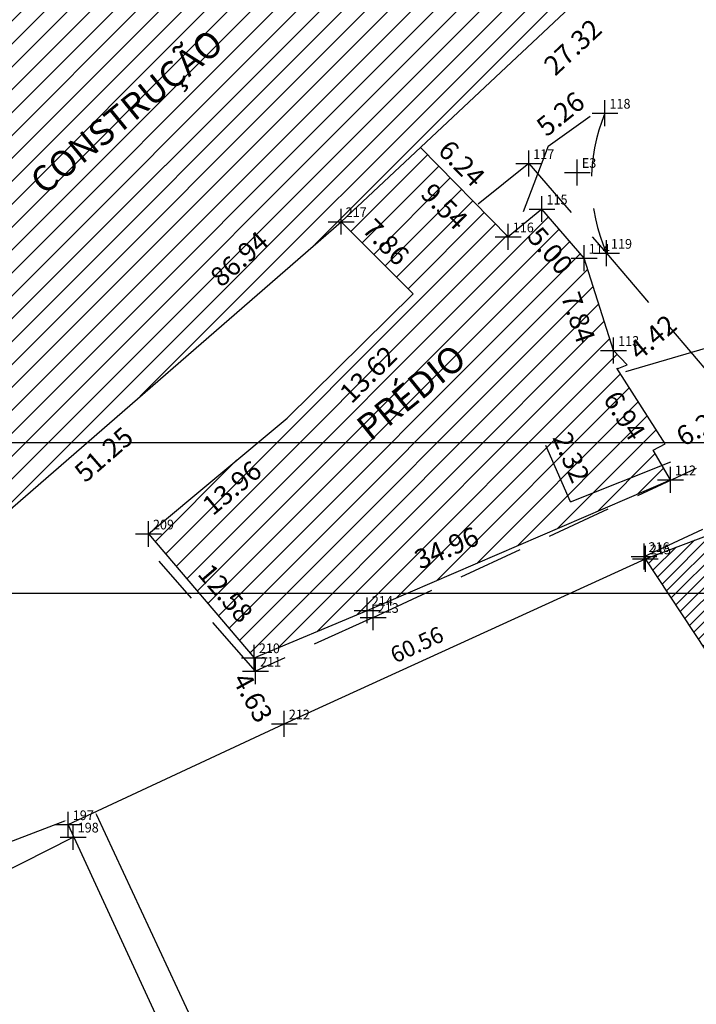
# Model space of a CAD drawing. Extents: x 178635 to 179041, y 1670876 to 1671171.
# Drawn here: x 178734 to 178786, y 1670991 to 1671067 of the extents above; entities that cross this region are included whole.
import ezdxf

# ---------------------------------------------------------------- set-up
doc = ezdxf.new("R2010")
doc.units = 0
doc.header["$LTSCALE"] = 5
doc.header["$MEASUREMENT"] = 0
doc.header["$PDMODE"] = 2
doc.header["$PDSIZE"] = -3
doc.linetypes.add('CONTINUO', pattern=[0])
doc.linetypes.add('DASHED2', pattern=[0.375, 0.25, -0.125])
doc.layers.get('0').update_dxf_attribs({"linetype": 'CONTINUOUS'})
doc.layers.get('DEFPOINTS').update_dxf_attribs({"linetype": 'CONTINUOUS'})
for name, color, linetype in [('_TG', 7, 'CONTINUO'), ('T-DIVIS-EXIS', 7, 'CONTINUOUS'), ('T-EDIF', 5, 'CONTINUOUS'), ('T-MFIO-EXI', 7, 'DASHED2'), ('T-MFIO-PROJ', 140, 'CONTINUOUS'), ('T-TEXTG', 1, 'CONTINUOUS'), ('Textos', 1, 'CONTINUOUS')]:
    doc.layers.add(name, color=color, linetype=linetype)
doc.styles.add('SIMPLEX', font='simplex', dxfattribs={"height": 0.2})
doc.dimstyles.get("Standard").update_dxf_attribs({"dimtxt": 0.18, "dimasz": 0.18, "dimexe": 0.18, "dimexo": 0.0625, "dimgap": 0.09, "dimtad": 0, "dimtih": 1, "dimtoh": 1, "dimzin": 0, "dimdsep": 46, "dimtxsty": 'Standard', "dimcen": 0.09, "dimadec": 0, "dimazin": 0, "dimtfac": 1, "dimtofl": 0, "dimtmove": 0, "dimatfit": 0, "dimfxl": 0, "dimtolj": 1, "dimtzin": 0, "dimarcsym": 0})

# ---------------------------------------------------------------- blocks, each defined once
blk = doc.blocks.new('a3')
at = {"layer": 'DEFPOINTS'}
blk.add_lwpolyline([(0, 0), (297, 0), (297, 420), (0, 420)], close=True, dxfattribs=at)
blk = doc.blocks.new('*D144')
at = {"layer": 'DEFPOINTS', "color": 0, "ltscale": 5}
for p in [(178792.296, 1671031.131), (178792.82, 1671030.004), (178737.907, 1671004.466)]:
    blk.add_point(p, dxfattribs=at)
at = {"layer": 'Textos', "color": 0, "ltscale": 5, "insert": (178764.839, 1671018.362), "char_height": 1.25, "attachment_point": 5, "rotation": 24.94139}
blk.add_mtext('\\A1;60.56', dxfattribs=at)
blk = doc.blocks.new('*D129')
at = {"layer": 'DEFPOINTS', "color": 0, "ltscale": 5}
for p in [(178737.78, 1671004.8), (178737.907, 1671004.466), (178718.77, 1670997.192)]:
    blk.add_point(p, dxfattribs=at)
at = {"layer": 'Textos', "color": 0, "lineweight": -2, "ltscale": 5}
for p, q in [((178737.612, 1671004.736), (178730.983, 1671002.217)), ((178718.812, 1670997.59), (178725.44, 1671000.11))]:
    blk.add_line(p, q, dxfattribs=at)
at = {"layer": 'Textos', "color": 0, "ltscale": 5}
for points in [[(178737.601, 1671004.764), (178737.622, 1671004.708), (178737.78, 1671004.8)], [(178718.801, 1670997.618), (178718.822, 1670997.562), (178718.644, 1670997.526)]]:
    blk.add_solid(points, dxfattribs=at)
at = {"layer": 'Textos', "color": 0, "ltscale": 5, "insert": (178728.212, 1671001.163), "char_height": 1.5, "attachment_point": 5, "rotation": 20.81179}
blk.add_mtext('\\A1;20.47', dxfattribs=at)
blk = doc.blocks.new('*D119')
at = {"layer": 'DEFPOINTS', "color": 0, "ltscale": 5}
for p in [(178761.868, 1671100.543), (178762.713, 1671099.492), (178695.986, 1671045.835)]:
    blk.add_point(p, dxfattribs=at)
at = {"layer": 'Textos', "color": 0, "lineweight": -2, "ltscale": 5}
for p, q in [((178761.727, 1671100.431), (178730.913, 1671075.651)), ((178695.282, 1671046.999), (178726.097, 1671071.778))]:
    blk.add_line(p, q, dxfattribs=at)
at = {"layer": 'Textos', "color": 0, "ltscale": 5}
for points in [[(178761.709, 1671100.454), (178761.746, 1671100.407), (178761.868, 1671100.543)], [(178695.263, 1671047.022), (178695.3, 1671046.975), (178695.141, 1671046.886)]]:
    blk.add_solid(points, dxfattribs=at)
at = {"layer": 'Textos', "color": 0, "ltscale": 5, "insert": (178728.505, 1671073.715), "char_height": 1.5, "attachment_point": 5, "rotation": 38.80428}
blk.add_mtext('\\A1;85.62', dxfattribs=at)
blk = doc.blocks.new('*D111')
at = {"layer": 'DEFPOINTS', "color": 0, "ltscale": 5}
for p in [(178749.342, 1671020.888), (178751.572, 1671016.826), (178750.952, 1671016.486)]:
    blk.add_point(p, dxfattribs=at)
at = {"layer": 'Textos', "color": 0, "ltscale": 5, "insert": (178752.164, 1671014.277), "char_height": 1.5, "attachment_point": 5, "rotation": 298.76513}
blk.add_mtext('\\A1;4.63', dxfattribs=at)
blk = doc.blocks.new('*D109')
at = {"layer": 'DEFPOINTS', "color": 0, "ltscale": 5}
for p in [(178758.984, 1671051.012), (178720.301, 1671017.398), (178721.31, 1671016.237)]:
    blk.add_point(p, dxfattribs=at)
at = {"layer": 'Textos', "color": 0, "ltscale": 5, "insert": (178740.651, 1671033.044), "char_height": 1.5, "attachment_point": 5, "rotation": 40.98926}
blk.add_mtext('\\A1;51.25', dxfattribs=at)
blk = doc.blocks.new('*D108')
at = {"layer": 'DEFPOINTS', "color": 0, "ltscale": 5}
for p in [(178756.868, 1671033.794), (178745.197, 1671025.998), (178746.157, 1671024.848)]:
    blk.add_point(p, dxfattribs=at)
at = {"layer": 'Textos', "color": 0, "ltscale": 5, "insert": (178750.552, 1671030.471), "char_height": 1.5, "attachment_point": 5, "rotation": 39.86807}
blk.add_mtext('\\A1;13.96', dxfattribs=at)
blk = doc.blocks.new('*D107')
at = {"layer": 'DEFPOINTS', "color": 0, "ltscale": 5}
for p in [(178766.913, 1671043.008), (178756.229, 1671034.446), (178757.218, 1671033.444)]:
    blk.add_point(p, dxfattribs=at)
at = {"layer": 'Textos', "color": 0, "ltscale": 5, "insert": (178761.077, 1671039.228), "char_height": 1.5, "attachment_point": 5, "rotation": 44.60785}
blk.add_mtext('\\A1;13.62', dxfattribs=at)
blk = doc.blocks.new('*D106')
at = {"layer": 'DEFPOINTS', "color": 0, "ltscale": 5}
for p in [(178780.415, 1671041.308), (178781.136, 1671040.461), (178777.051, 1671038.442)]:
    blk.add_point(p, dxfattribs=at)
at = {"layer": 'Textos', "color": 0, "ltscale": 5, "insert": (178783.054, 1671042.095), "char_height": 1.5, "attachment_point": 5, "rotation": 40.43216}
blk.add_mtext('\\A1;4.42', dxfattribs=at)
blk = doc.blocks.new('*D105')
at = {"layer": 'DEFPOINTS', "color": 0, "ltscale": 5}
for p in [(178789.423, 1671036.904), (178789.503, 1671036.763), (178784.011, 1671033.859)]:
    blk.add_point(p, dxfattribs=at)
at = {"layer": 'Textos', "color": 0, "ltscale": 5, "insert": (178786.796, 1671035.24), "char_height": 1.5, "attachment_point": 5, "rotation": 29.365}
blk.add_mtext('\\A1;6.21', dxfattribs=at)
blk = doc.blocks.new('*D104')
at = {"layer": 'DEFPOINTS', "color": 0, "ltscale": 5}
for p in [(178777.924, 1671038.274), (178782.743, 1671033.123), (178781.662, 1671032.431)]:
    blk.add_point(p, dxfattribs=at)
at = {"layer": 'Textos', "color": 0, "ltscale": 5, "insert": (178780.874, 1671036.044), "char_height": 1.5, "attachment_point": 5, "rotation": 302.6122}
blk.add_mtext('\\A1;6.94', dxfattribs=at)
blk = doc.blocks.new('*D103')
at = {"layer": 'DEFPOINTS', "color": 0, "ltscale": 5}
for p in [(178765.105, 1671056.743), (178770.49, 1671053.289), (178769.48, 1671052.295)]:
    blk.add_point(p, dxfattribs=at)
at = {"layer": 'Textos', "color": 0, "ltscale": 5, "insert": (178768.303, 1671055.513), "char_height": 1.5, "attachment_point": 5, "rotation": 314.5235}
blk.add_mtext('\\A1;6.24', dxfattribs=at)
blk = doc.blocks.new('*D102')
at = {"layer": 'DEFPOINTS', "color": 0, "ltscale": 5}
for p in [(178762.406, 1671054.371), (178770.337, 1671048.815), (178769.149, 1671047.628)]:
    blk.add_point(p, dxfattribs=at)
at = {"layer": 'Textos', "color": 0, "ltscale": 5, "insert": (178766.965, 1671052.187), "char_height": 1.5, "attachment_point": 5, "rotation": 315}
blk.add_mtext('\\A1;9.54', dxfattribs=at)
blk = doc.blocks.new('*D101')
at = {"layer": 'DEFPOINTS', "color": 0, "ltscale": 5}
for p in [(178760.955, 1671053.486), (178766.475, 1671047.889), (178765.21, 1671046.641)]:
    blk.add_point(p, dxfattribs=at)
at = {"layer": 'Textos', "color": 0, "ltscale": 5, "insert": (178762.45, 1671049.439), "char_height": 1.5, "attachment_point": 5, "rotation": 314.60785}
blk.add_mtext('\\A1;7.86', dxfattribs=at)
blk = doc.blocks.new('*D100')
at = {"layer": 'DEFPOINTS', "color": 0, "ltscale": 5}
for p in [(178777.055, 1671062.133), (178777.982, 1671060.977), (178772.952, 1671058.841)]:
    blk.add_point(p, dxfattribs=at)
at = {"layer": 'Textos', "color": 0, "ltscale": 5, "insert": (178775.93, 1671059.331), "char_height": 1.5, "attachment_point": 5, "rotation": 38.73649}
blk.add_mtext('\\A1;5.26', dxfattribs=at)
blk = doc.blocks.new('*D48')
at = {"layer": 'DEFPOINTS', "color": 0, "ltscale": 5}
for p in [(178784.589, 1671076.249), (178764.642, 1671057.576), (178766.903, 1671055.161)]:
    blk.add_point(p, dxfattribs=at)
at = {"layer": 'Textos', "color": 0, "ltscale": 5, "insert": (178776.876, 1671064.498), "char_height": 1.5, "attachment_point": 5, "rotation": 43.11191}
blk.add_mtext('\\A1;27.32', dxfattribs=at)
blk = doc.blocks.new('*D47')
at = {"layer": 'DEFPOINTS', "color": 0, "ltscale": 5}
for p in [(178747.664, 1671028.563), (178745.968, 1671027.11), (178755.844, 1671019.01)]:
    blk.add_point(p, dxfattribs=at)
at = {"layer": 'Textos', "color": 0, "ltscale": 5, "insert": (178750.058, 1671022.334), "char_height": 1.5, "attachment_point": 5, "rotation": 310.57421}
blk.add_mtext('\\A1;12.58', dxfattribs=at)
blk = doc.blocks.new('*D46')
at = {"layer": 'DEFPOINTS', "color": 0, "ltscale": 5}
for p in [(178785.052, 1671075.417), (178718.75, 1671019.129), (178720.301, 1671017.398)]:
    blk.add_point(p, dxfattribs=at)
at = {"layer": 'Textos', "color": 0, "ltscale": 5, "insert": (178751.125, 1671048.139), "char_height": 1.5, "attachment_point": 5, "rotation": 41.8609}
blk.add_mtext('\\A1;86.94', dxfattribs=at)
blk = doc.blocks.new('*D32')
at = {"layer": 'DEFPOINTS', "color": 0, "ltscale": 5}
for p in [(178782.155, 1671035.153), (178750.01, 1671021.418), (178751.057, 1671018.967)]:
    blk.add_point(p, dxfattribs=at)
at = {"layer": 'Textos', "color": 0, "ltscale": 5, "insert": (178767.13, 1671025.835), "char_height": 1.5, "attachment_point": 5, "rotation": 23.13661}
blk.add_mtext('\\A1;34.96', dxfattribs=at)
blk = doc.blocks.new('*D11')
at = {"layer": 'DEFPOINTS', "color": 0, "ltscale": 5}
for p in [(178768.38, 1671093.447), (178705.785, 1671043.304), (178707.309, 1671041.511)]:
    blk.add_point(p, dxfattribs=at)
at = {"layer": 'Textos', "color": 0, "ltscale": 5, "insert": (178736.32, 1671069.272), "char_height": 1.5, "attachment_point": 5, "rotation": 40.3787}
blk.add_mtext('\\A1;80.17', dxfattribs=at)
blk = doc.blocks.new('*D5')
at = {"layer": 'DEFPOINTS', "color": 0, "ltscale": 5}
for p in [(178740, 1671005.441), (178737.907, 1671004.466), (178773.078, 1670928.937)]:
    blk.add_point(p, dxfattribs=at)
at = {"layer": 'Textos', "color": 0, "lineweight": -2, "ltscale": 5}
for p, q in [((178740.076, 1671005.278), (178756.281, 1670970.477)), ((178775.095, 1670930.075), (178758.89, 1670964.875))]:
    blk.add_line(p, q, dxfattribs=at)
at = {"layer": 'Textos', "color": 0, "ltscale": 5}
for points in [[(178740.103, 1671005.29), (178740.049, 1671005.265), (178740, 1671005.441)], [(178775.122, 1670930.088), (178775.068, 1670930.062), (178775.171, 1670929.912)]]:
    blk.add_solid(points, dxfattribs=at)
at = {"layer": 'Textos', "color": 0, "ltscale": 5, "insert": (178757.585, 1670967.676), "char_height": 1.5, "attachment_point": 5, "rotation": 294.96946}
blk.add_mtext('\\A1;83.32', dxfattribs=at)
blk = doc.blocks.new('SIMB_PONTO')
at = {"color": 0}
blk.add_point((0, 0), dxfattribs=at)
for tag in ['COTA', 'PONTO', 'DESC']:
    blk.add_attdef(tag, (0, 0), '', height=1)

msp = doc.modelspace()

# ---------------------------------------------------------------- hatches: boundary and pattern name
at = {"layer": 'T-EDIF', "ltscale": 5}
h = msp.add_hatch(dxfattribs=at)
h.set_pattern_fill('ANSI31', color=256, scale=10, style=0)
h.paths.add_polyline_path([(178785.052, 1671075.417), (178765.131, 1671096.696), (178704.06, 1671044.76), (178704.47, 1671044.516), (178702.905, 1671037.843), (178706.226, 1671033.94), (178739.338, 1671033.94), (178758.984, 1671051.012)])
h.paths.add_polyline_path([(178739.338, 1671033.94), (178706.226, 1671033.94), (178716.101, 1671022.334), (178725.981, 1671022.334)])
h.paths.add_polyline_path([(178725.981, 1671022.334), (178716.101, 1671022.334), (178720.301, 1671017.398)])
h.paths.add_polyline_path([(178771.409, 1671087.513), (178775.681, 1671082.95), (178774.038, 1671081.412), (178769.767, 1671085.975)], flags=24)
h.paths.add_polyline_path([(178733.306, 1671068.185), (178737.876, 1671072.072), (178739.334, 1671070.358), (178734.763, 1671066.471)], flags=24)
h.paths.add_polyline_path([(178747.861, 1671046.724), (178752.888, 1671051.229), (178754.389, 1671049.553), (178749.362, 1671045.049)], flags=24)
h.paths.add_polyline_path([(178703.78, 1671038.68), (178704.979, 1671043.791), (178707.17, 1671043.278), (178705.971, 1671038.166)], flags=24)
h.paths.add_polyline_path([(178734.063, 1671054.619), (178749.81, 1671067.483), (178752.129, 1671064.644), (178736.383, 1671051.779)], flags=24)
h.paths.add_polyline_path([(178711.98, 1671032.42), (178716.408, 1671027.325), (178714.709, 1671025.849), (178710.282, 1671030.944)], flags=24)
h = msp.add_hatch(dxfattribs=at)
h.set_pattern_fill('ANSI31', color=256, scale=10, style=0)
h.paths.add_polyline_path([(178771.894, 1671049.841), (178765.105, 1671056.743), (178758.984, 1671051.012), (178764.541, 1671045.452), (178754.809, 1671035.853), (178752.519, 1671033.94), (178783.958, 1671033.94), (178780.307, 1671039.647), (178781.085, 1671039.972), (178780.033, 1671041.077), (178777.759, 1671048.196), (178774.499, 1671051.989)])
h.paths.add_polyline_path([(178752.519, 1671033.94), (178744.098, 1671026.907), (178748.014, 1671022.334), (178764.084, 1671022.334), (178784.423, 1671031.09), (178783.09, 1671033.372), (178784.011, 1671033.859), (178783.958, 1671033.94)])
h.paths.add_polyline_path([(178761.006, 1671021.009), (178764.084, 1671022.334), (178748.014, 1671022.334), (178752.278, 1671017.355)])
h.paths.add_polyline_path([(178761.407, 1671052.098), (178765.094, 1671048.361), (178763.492, 1671046.781), (178759.805, 1671050.518)], flags=24)
h.paths.add_polyline_path([(178765.904, 1671054.839), (178769.617, 1671051.126), (178768.026, 1671049.535), (178764.313, 1671053.248)], flags=24)
h.paths.add_polyline_path([(178780.407, 1671038.862), (178783.237, 1671034.44), (178781.341, 1671033.227), (178778.512, 1671037.649)], flags=9)
h.paths.add_polyline_path([(178758.062, 1671037.834), (178762.512, 1671042.223), (178764.092, 1671040.622), (178759.642, 1671036.233)], flags=24)
h.paths.add_polyline_path([(178774.451, 1671051.31), (178777.547, 1671047.707), (178775.841, 1671046.241), (178772.745, 1671049.843)], flags=24)
h.paths.add_polyline_path([(178777.51, 1671046.465), (178779.22, 1671041.501), (178777.092, 1671040.769), (178775.383, 1671045.733)], flags=24)
h.paths.add_polyline_path([(178776.759, 1671035.679), (178778.835, 1671030.857), (178776.768, 1671029.967), (178774.692, 1671034.789)], flags=9)
h.paths.add_polyline_path([(178759.271, 1671035.623), (178768.342, 1671042.96), (178770.229, 1671040.628), (178761.158, 1671033.291)], flags=9)
h.paths.add_polyline_path([(178763.584, 1671025.543), (178769.791, 1671028.196), (178770.675, 1671026.127), (178764.468, 1671023.474)], flags=24)
h.paths.add_polyline_path([(178748.88, 1671025.44), (178752.945, 1671020.692), (178751.236, 1671019.229), (178747.171, 1671023.976)], flags=9)
h.paths.add_polyline_path([(178747.433, 1671029.331), (178752.23, 1671033.338), (178753.672, 1671031.611), (178748.875, 1671027.604)], flags=24)
at = {"layer": 'T-EDIF', "ltscale": 10}
h = msp.add_hatch(dxfattribs=at)
h.set_pattern_fill('ANSI31', color=256, scale=5, style=0)
h.set_pattern_definition([(45, (0, 0), (-0.44194173824, 0.44194173824), [])])
h.paths.add_polyline_path([(178782.487, 1671024.988), (178789.695, 1671014.088), (178798.424, 1671017.935), (178792.931, 1671028.945)])
h.paths.add_polyline_path([(178782.649, 1671025.15), (178784.729, 1671025.15), (178784.729, 1671026.275), (178782.649, 1671026.275)], flags=25)
h.paths.add_polyline_path([(178782.547, 1671025.328), (178784.592, 1671025.328), (178784.592, 1671026.453), (178782.547, 1671026.453)], flags=25)

# ---------------------------------------------------------------- linework, layer by layer
at = {"layer": 'T-DIVIS-EXIS', "ltscale": 5}
for p, q in [((178782.487, 1671024.988), (178782.384, 1671025.166)), ((178754.598, 1671012.244), (178782.487, 1671024.988)), ((178737.907, 1671004.466), (178754.598, 1671012.244)), ((178752.82, 1670972.182), (178737.907, 1671004.466))]:
    msp.add_line(p, q, dxfattribs=at)
at = {"layer": 'T-EDIF', "ltscale": 5}
for p, q in [((178758.984, 1671051.012), (178785.052, 1671075.417)), ((178720.301, 1671017.398), (178758.984, 1671051.012)), ((178758.984, 1671051.012), (178764.541, 1671045.452)), ((178764.541, 1671045.452), (178754.809, 1671035.853)), ((178744.098, 1671026.907), (178754.809, 1671035.853)), ((178782.487, 1671024.988), (178792.931, 1671028.945)), ((178744.098, 1671026.907), (178752.278, 1671017.355)), ((178789.695, 1671014.088), (178782.487, 1671024.988)), ((178752.278, 1671017.355), (178761.006, 1671021.009))]:
    msp.add_line(p, q, dxfattribs=at)
at = {"layer": 'T-EDIF', "ltscale": 10}
for p, q in [((178771.894, 1671049.841), (178765.105, 1671056.743)), ((178774.499, 1671051.989), (178771.894, 1671049.841)), ((178777.759, 1671048.196), (178774.499, 1671051.989)), ((178780.033, 1671041.077), (178777.759, 1671048.196)), ((178781.085, 1671039.972), (178780.033, 1671041.077)), ((178780.272, 1671039.701), (178780.307, 1671039.647)), ((178784.011, 1671033.859), (178780.272, 1671039.701)), ((178780.307, 1671039.647), (178781.085, 1671039.972)), ((178783.09, 1671033.372), (178784.011, 1671033.859)), ((178784.423, 1671031.09), (178783.09, 1671033.372)), ((178761.006, 1671021.009), (178784.423, 1671031.09))]:
    msp.add_line(p, q, dxfattribs=at)
at = {"layer": 'T-MFIO-EXI', "ltscale": 4}
for p, q in [((178773.474, 1671055.5), (178769.371, 1671052.208)), ((178773.474, 1671055.5), (178779.48, 1671048.574)), ((178779.48, 1671048.574), (178789.423, 1671036.904)), ((178761.46, 1671020.469), (178788.186, 1671032.789)), ((178782.384, 1671025.166), (178792.82, 1671030.004)), ((178752.368, 1671016.307), (178744.922, 1671024.815)), ((178761.46, 1671020.469), (178752.368, 1671016.307))]:
    msp.add_line(p, q, dxfattribs=at)
msp.add_arc((178792.207, 1671054.119), 13.882, 157.67861, 203.54169, dxfattribs=at)
at = {"layer": 'T-MFIO-PROJ', "ltscale": 5}
msp.add_line((178725.634, 1670997.101), (178738.287, 1671003.511), dxfattribs=at)
at = {"layer": 'Textos', "ltscale": 5}
for p, q in [((178774.99, 1671056.853), (178778.232, 1671059.165)), ((178774.99, 1671056.853), (178773.045, 1671051.765)), ((178788.215, 1671041.552), (178780.948, 1671039.431)), ((178776.7, 1671029.384), (178774.799, 1671033.738)), ((178776.7, 1671029.384), (178784.444, 1671032.475))]:
    msp.add_line(p, q, dxfattribs=at)

# ---------------------------------------------------------------- block references
at = {"xscale": 0.5, "yscale": 0.5, "zscale": 0.5, "rotation": 90}
for p in [(178845.296, 1671022.334), (178845.296, 1670885.44)]:
    msp.add_blockref('a3', p, dxfattribs=at)
at = {"layer": '_TG', "color": 3}
ref = msp.add_blockref('SIMB_PONTO', (178779.365, 1671059.391), dxfattribs=at)
ref.add_attrib('PONTO', '118', (178779.715, 1671059.741), dxfattribs={"layer": '0', "color": 1, "height": 0.75, "style": 'SIMPLEX', "width": 0.954526, "flags": 8})
ref = msp.add_blockref('SIMB_PONTO', (178773.474, 1671055.5), dxfattribs=at)
ref.add_attrib('PONTO', '117', (178773.824, 1671055.85), dxfattribs={"layer": '0', "color": 1, "height": 0.75, "style": 'SIMPLEX', "width": 0.954526, "flags": 8})
ref = msp.add_blockref('SIMB_PONTO', (178777.23, 1671054.818), dxfattribs=at)
ref.add_attrib('PONTO', 'E3', (178777.58, 1671055.168), dxfattribs={"layer": '0', "color": 1, "height": 0.75, "style": 'SIMPLEX', "width": 0.954526, "flags": 8})
ref = msp.add_blockref('SIMB_PONTO', (178777.23, 1671054.818), dxfattribs=at)
ref.add_attrib('PONTO', 'E3', (178777.58, 1671055.168), dxfattribs={"layer": '0', "color": 1, "height": 0.75, "style": 'SIMPLEX', "width": 0.954526, "flags": 8})
ref = msp.add_blockref('SIMB_PONTO', (178774.499, 1671051.989), dxfattribs=at)
ref.add_attrib('PONTO', '115', (178774.849, 1671052.339), dxfattribs={"layer": '0', "color": 1, "height": 0.75, "style": 'SIMPLEX', "width": 0.954526, "flags": 8})
ref = msp.add_blockref('SIMB_PONTO', (178758.984, 1671051.012), dxfattribs=at)
ref.add_attrib('PONTO', '217', (178759.334, 1671051.362), dxfattribs={"layer": '0', "color": 1, "height": 0.75, "style": 'SIMPLEX', "width": 0.954526, "flags": 8})
ref = msp.add_blockref('SIMB_PONTO', (178771.894, 1671049.841), dxfattribs=at)
ref.add_attrib('PONTO', '116', (178772.244, 1671050.191), dxfattribs={"layer": '0', "color": 1, "height": 0.75, "style": 'SIMPLEX', "width": 0.954526, "flags": 8})
ref = msp.add_blockref('SIMB_PONTO', (178779.48, 1671048.574), dxfattribs=at)
ref.add_attrib('PONTO', '119', (178779.83, 1671048.924), dxfattribs={"layer": '0', "color": 1, "height": 0.75, "style": 'SIMPLEX', "width": 0.954526, "flags": 8})
ref = msp.add_blockref('SIMB_PONTO', (178777.759, 1671048.196), dxfattribs=at)
ref.add_attrib('PONTO', '114', (178778.109, 1671048.546), dxfattribs={"layer": '0', "color": 1, "height": 0.75, "style": 'SIMPLEX', "width": 0.954526, "flags": 8})
ref = msp.add_blockref('SIMB_PONTO', (178780.033, 1671041.077), dxfattribs=at)
ref.add_attrib('PONTO', '113', (178780.383, 1671041.427), dxfattribs={"layer": '0', "color": 1, "height": 0.75, "style": 'SIMPLEX', "width": 0.954526, "flags": 8})
ref = msp.add_blockref('SIMB_PONTO', (178784.423, 1671031.09), dxfattribs=at)
ref.add_attrib('PONTO', '112', (178784.773, 1671031.44), dxfattribs={"layer": '0', "color": 1, "height": 0.75, "style": 'SIMPLEX', "width": 0.954526, "flags": 8})
ref = msp.add_blockref('SIMB_PONTO', (178744.098, 1671026.907), dxfattribs=at)
ref.add_attrib('PONTO', '209', (178744.448, 1671027.257), dxfattribs={"layer": '0', "color": 1, "height": 0.75, "style": 'SIMPLEX', "width": 0.954526, "flags": 8})
ref = msp.add_blockref('SIMB_PONTO', (178782.384, 1671025.166), dxfattribs=at)
ref.add_attrib('PONTO', '216', (178782.734, 1671025.516), dxfattribs={"layer": '0', "color": 1, "height": 0.75, "style": 'SIMPLEX', "width": 0.954526, "flags": 8})
ref = msp.add_blockref('SIMB_PONTO', (178782.487, 1671024.988), dxfattribs=at)
ref.add_attrib('PONTO', '215', (178782.837, 1671025.338), dxfattribs={"layer": '0', "color": 1, "height": 0.75, "style": 'SIMPLEX', "width": 0.954526, "flags": 8})
ref = msp.add_blockref('SIMB_PONTO', (178761.006, 1671021.009), dxfattribs=at)
ref.add_attrib('PONTO', '214', (178761.356, 1671021.359), dxfattribs={"layer": '0', "color": 1, "height": 0.75, "style": 'SIMPLEX', "width": 0.954526, "flags": 8})
ref = msp.add_blockref('SIMB_PONTO', (178761.46, 1671020.469), dxfattribs=at)
ref.add_attrib('PONTO', '213', (178761.81, 1671020.819), dxfattribs={"layer": '0', "color": 1, "height": 0.75, "style": 'SIMPLEX', "width": 0.954526, "flags": 8})
ref = msp.add_blockref('SIMB_PONTO', (178752.278, 1671017.355), dxfattribs=at)
ref.add_attrib('PONTO', '210', (178752.628, 1671017.705), dxfattribs={"layer": '0', "color": 1, "height": 0.75, "style": 'SIMPLEX', "width": 0.954526, "flags": 8})
ref = msp.add_blockref('SIMB_PONTO', (178752.368, 1671016.307), dxfattribs=at)
ref.add_attrib('PONTO', '211', (178752.718, 1671016.657), dxfattribs={"layer": '0', "color": 1, "height": 0.75, "style": 'SIMPLEX', "width": 0.954526, "flags": 8})
ref = msp.add_blockref('SIMB_PONTO', (178754.598, 1671012.244), dxfattribs=at)
ref.add_attrib('PONTO', '212', (178754.948, 1671012.594), dxfattribs={"layer": '0', "color": 1, "height": 0.75, "style": 'SIMPLEX', "width": 0.954526, "flags": 8})
ref = msp.add_blockref('SIMB_PONTO', (178737.907, 1671004.466), dxfattribs=at)
ref.add_attrib('PONTO', '197', (178738.257, 1671004.816), dxfattribs={"layer": '0', "color": 1, "height": 0.75, "style": 'SIMPLEX', "width": 0.954526, "flags": 8})
ref = msp.add_blockref('SIMB_PONTO', (178738.287, 1671003.511), dxfattribs=at)
ref.add_attrib('PONTO', '198', (178738.637, 1671003.861), dxfattribs={"layer": '0', "color": 1, "height": 0.75, "style": 'SIMPLEX', "width": 0.954526, "flags": 8})

# ---------------------------------------------------------------- texts
at = {"layer": 'T-TEXTG', "ltscale": 5, "char_height": 2, "attachment_point": 1}
for s, insert, width, rotation in [('CONSTRUÇÃO', (178734.767, 1671054.548), 27.3646, 39.24823), ('PRÉDIO', (178759.975, 1671035.549), 63.2447, 38.96638)]:
    msp.add_mtext(s, dxfattribs=dict(at, insert=insert, width=width, rotation=rotation))
at = {"layer": 'Textos', "ltscale": 5, "char_height": 1.5, "attachment_point": 5}
for s, insert, rotation in [('\\A1;5.00', (178775.146, 1671048.775), 310.67481), ('\\A1;7.84', (178777.301, 1671043.617), 289.00464), ('\\A1;2.32', (178776.764, 1671032.823), 293.29209)]:
    msp.add_mtext(s, dxfattribs=dict(at, insert=insert, rotation=rotation))

# ---------------------------------------------------------------- dimensions: what is measured, and where the dimension line sits
at = {"layer": 'Textos', "ltscale": 5}
for p1, p2, distance, override, picture, middle in [((178695.986, 1671045.835), (178762.713, 1671099.492), 1.349, {"dimtxt": 1.5, "dimtih": 0, "dimtoh": 0, "dimdec": 2, "dimdsep": 0, "dimse1": 1, "dimse2": 1, "dimtdec": 2, "dimatfit": 3}, '*D119', (178728.505, 1671073.715)), ((178768.38, 1671093.447), (178707.309, 1671041.511), -2.353, {"dimtxt": 1.5, "dimtih": 0, "dimtoh": 0, "dimdec": 2, "dimdsep": 0, "dimse1": 1, "dimse2": 1, "dimsd1": 1, "dimsd2": 1, "dimtdec": 2, "dimatfit": 3}, '*D11', (178736.32, 1671069.272)), ((178784.589, 1671076.249), (178764.642, 1671057.576), 3.307, {"dimtxt": 1.5, "dimtih": 0, "dimtoh": 0, "dimdec": 2, "dimdsep": 0, "dimse1": 1, "dimse2": 1, "dimsd1": 1, "dimsd2": 1, "dimtdec": 2, "dimatfit": 3}, '*D48', (178776.876, 1671064.498)), ((178785.052, 1671075.417), (178720.301, 1671017.398), -2.325, {"dimtxt": 1.5, "dimtih": 0, "dimtoh": 0, "dimdec": 2, "dimdsep": 0, "dimse1": 1, "dimse2": 1, "dimsd1": 1, "dimsd2": 1, "dimtdec": 2, "dimatfit": 3}, '*D46', (178751.125, 1671048.139)), ((178772.952, 1671058.841), (178777.055, 1671062.133), -1.481, {"dimtxt": 1.5, "dimtih": 0, "dimtoh": 0, "dimdec": 2, "dimdsep": 0, "dimse1": 1, "dimse2": 1, "dimsd1": 1, "dimsd2": 1, "dimtdec": 2, "dimatfit": 3}, '*D100', (178775.93, 1671059.331)), ((178765.105, 1671056.743), (178769.48, 1671052.295), 1.417, {"dimtxt": 1.5, "dimtih": 0, "dimtoh": 0, "dimdec": 2, "dimdsep": 0, "dimse1": 1, "dimse2": 1, "dimsd1": 1, "dimsd2": 1, "dimtdec": 2, "dimatfit": 3}, '*D103', (178768.303, 1671055.513)), ((178762.406, 1671054.371), (178769.149, 1671047.628), 1.679, {"dimtxt": 1.5, "dimtih": 0, "dimtoh": 0, "dimdec": 2, "dimdsep": 0, "dimse1": 1, "dimse2": 1, "dimsd1": 1, "dimsd2": 1, "dimtdec": 2, "dimatfit": 3}, '*D102', (178766.965, 1671052.187)), ((178760.955, 1671053.486), (178766.475, 1671047.889), -1.777, {"dimtxt": 1.5, "dimtih": 0, "dimtoh": 0, "dimdec": 2, "dimdsep": 0, "dimse1": 1, "dimse2": 1, "dimsd1": 1, "dimsd2": 1, "dimtdec": 2, "dimatfit": 3}, '*D101', (178762.45, 1671049.439)), ((178758.984, 1671051.012), (178720.301, 1671017.398), 1.538, {"dimtxt": 1.5, "dimtih": 0, "dimtoh": 0, "dimdec": 2, "dimdsep": 0, "dimse1": 1, "dimse2": 1, "dimsd1": 1, "dimsd2": 1, "dimtdec": 2, "dimatfit": 3}, '*D109', (178740.651, 1671033.044)), ((178777.051, 1671038.442), (178780.415, 1671041.308), -1.113, {"dimtxt": 1.5, "dimtih": 0, "dimtoh": 0, "dimdec": 2, "dimdsep": 0, "dimse1": 1, "dimse2": 1, "dimsd1": 1, "dimsd2": 1, "dimtdec": 2, "dimatfit": 3}, '*D106', (178783.054, 1671042.095)), ((178766.913, 1671043.008), (178757.218, 1671033.444), -1.408, {"dimtxt": 1.5, "dimtih": 0, "dimtoh": 0, "dimdec": 2, "dimdsep": 0, "dimse1": 1, "dimse2": 1, "dimsd1": 1, "dimsd2": 1, "dimtdec": 2, "dimatfit": 3}, '*D107', (178761.077, 1671039.228)), ((178777.924, 1671038.274), (178781.662, 1671032.431), 1.284, {"dimtxt": 1.5, "dimtih": 0, "dimtoh": 0, "dimdec": 2, "dimdsep": 0, "dimse1": 1, "dimse2": 1, "dimsd1": 1, "dimsd2": 1, "dimtdec": 2, "dimatfit": 3}, '*D104', (178780.874, 1671036.044)), ((178784.011, 1671033.859), (178789.423, 1671036.904), -0.162, {"dimtxt": 1.5, "dimtih": 0, "dimtoh": 0, "dimdec": 2, "dimdsep": 0, "dimse1": 1, "dimse2": 1, "dimsd1": 1, "dimsd2": 1, "dimtdec": 2, "dimatfit": 3}, '*D105', (178786.796, 1671035.24)), ((178782.155, 1671035.153), (178750.01, 1671021.418), 2.665, {"dimtxt": 1.5, "dimtih": 0, "dimtoh": 0, "dimdec": 2, "dimdsep": 0, "dimse1": 1, "dimse2": 1, "dimsd1": 1, "dimsd2": 1, "dimtdec": 2, "dimatfit": 3}, '*D32', (178767.13, 1671025.835)), ((178756.868, 1671033.794), (178746.157, 1671024.848), -1.498, {"dimtxt": 1.5, "dimtih": 0, "dimtoh": 0, "dimdec": 2, "dimdsep": 0, "dimse1": 1, "dimse2": 1, "dimsd1": 1, "dimsd2": 1, "dimtdec": 2, "dimatfit": 3}, '*D108', (178750.552, 1671030.471)), ((178737.907, 1671004.466), (178792.82, 1671030.004), 1.243, {"dimtxt": 1.25, "dimtih": 0, "dimtoh": 0, "dimdec": 2, "dimdsep": 0, "dimse1": 1, "dimse2": 1, "dimsd1": 1, "dimsd2": 1, "dimtdec": 2, "dimatfit": 3}, '*D144', (178764.839, 1671018.362)), ((178755.844, 1671019.01), (178747.664, 1671028.563), 2.233, {"dimtxt": 1.5, "dimtih": 0, "dimtoh": 0, "dimdec": 2, "dimdsep": 0, "dimse1": 1, "dimse2": 1, "dimsd1": 1, "dimsd2": 1, "dimtdec": 2, "dimatfit": 3}, '*D47', (178750.058, 1671022.334)), ((178749.342, 1671020.888), (178751.572, 1671016.826), -0.707, {"dimtxt": 1.5, "dimtih": 0, "dimtoh": 0, "dimdec": 2, "dimdsep": 0, "dimse1": 1, "dimse2": 1, "dimsd1": 1, "dimsd2": 1, "dimtdec": 2, "dimatfit": 3}, '*D111', (178752.164, 1671014.277)), ((178773.078, 1670928.937), (178737.907, 1671004.466), -2.309, {"dimtxt": 1.5, "dimtih": 0, "dimtoh": 0, "dimdec": 2, "dimdsep": 0, "dimse1": 1, "dimse2": 1, "dimsd1": 0, "dimsd2": 0, "dimtdec": 2, "dimatfit": 3}, '*D5', (178757.585, 1670967.676)), ((178718.77, 1670997.192), (178737.907, 1671004.466), 0.357, {"dimtxt": 1.5, "dimtih": 0, "dimtoh": 0, "dimdec": 2, "dimdsep": 0, "dimse1": 1, "dimse2": 1, "dimsd1": 0, "dimsd2": 0, "dimtdec": 2, "dimatfit": 3}, '*D129', (178728.212, 1671001.163))]:
    dim = msp.add_aligned_dim(p1=p1, p2=p2, distance=distance, dimstyle='Standard', override=override, dxfattribs=at)
    dim.commit()
    dim.dimension.update_dxf_attribs({"geometry": picture, "text_midpoint": middle})

doc.saveas('drawing.dxf')
